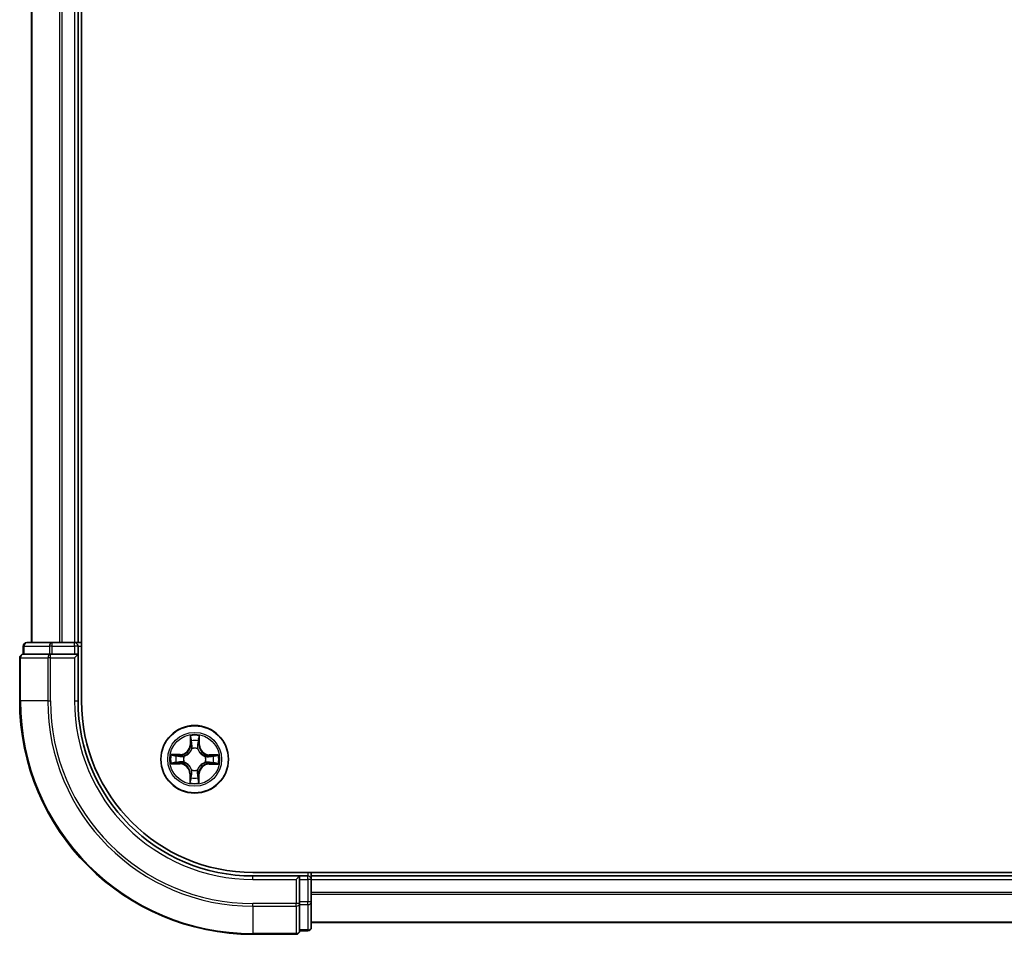
# Model space of a CAD drawing. Units: millimetres. Extents: x 36 to 9480, y 20 to 1425.
# Drawn here: x 1627 to 1711, y 1082 to 1160 of the extents above; entities that cross this region are included whole.
import ezdxf

# ---------------------------------------------------------------- set-up
doc = ezdxf.new("R2010")
doc.units = ezdxf.units.MM
doc.header["$LTSCALE"] = 2.5
doc.layers.add('Visible (ISO)', color=7, linetype='Continuous', lineweight=35)
doc.layers.add('Visible Narrow (ISO)', color=7, linetype='Continuous', lineweight=25)

msp = doc.modelspace()

# ---------------------------------------------------------------- linework, layer by layer
at = {"layer": 'Visible (ISO)'}
for p, q in [((1632.2242, 1101.6646), (1632.2242, 1221.6646)), ((1627.9242, 1216.6646), (1627.9242, 1106.6646)), ((1631.9242, 1106.6646), (1631.9242, 1216.6646)), ((1629.7052, 1106.6646), (1627.5242, 1106.6646)), ((1630.3411, 1106.6646), (1629.7052, 1106.6646)), ((1630.5647, 1106.6646), (1630.3411, 1106.6646)), ((1631.6242, 1106.6646), (1630.5647, 1106.6646)), ((1631.9242, 1106.6646), (1631.6242, 1106.6646)), ((1632.2242, 1106.6646), (1631.9242, 1106.6646)), ((1627.2242, 1106.3646), (1627.2242, 1105.6646)), ((1631.9242, 1105.6646), (1631.9242, 1106.3646)), ((1626.9242, 1105.3646), (1626.9242, 1101.6646)), ((1627.2937, 1105.6646), (1627.2242, 1105.6646)), ((1627.2937, 1105.6646), (1629.4748, 1105.6646)), ((1629.5647, 1105.6646), (1629.4748, 1105.6646)), ((1629.7052, 1105.6646), (1629.5647, 1105.6646)), ((1629.7052, 1105.6646), (1631.6242, 1105.6646)), ((1631.6242, 1105.3646), (1631.9242, 1105.6646)), ((1631.9242, 1105.6646), (1631.6242, 1105.6646)), ((1631.9242, 1101.6646), (1631.9242, 1105.6646)), ((2036.9242, 1086.9646), (1646.9242, 1086.9646)), ((1650.9242, 1086.6646), (1646.9242, 1086.6646)), ((1650.9242, 1086.6646), (1650.6242, 1086.3646)), ((1651.6242, 1086.6646), (1650.9242, 1086.6646)), ((1650.9242, 1086.3646), (1650.9242, 1086.6646)), ((1651.9242, 1086.6646), (1651.9242, 1086.9646)), ((1651.9242, 1086.3646), (1651.9242, 1086.6646)), ((2031.9242, 1086.6646), (1651.9242, 1086.6646)), ((1650.9242, 1086.3646), (1650.9242, 1084.4456)), ((1651.9242, 1084.4456), (1651.9242, 1086.3646)), ((1650.9242, 1084.3051), (1650.9242, 1084.4456)), ((1650.9242, 1084.2151), (1650.9242, 1084.3051)), ((1650.9242, 1084.2151), (1650.9242, 1082.0341)), ((1651.9242, 1082.2646), (1651.9242, 1084.4456)), ((1651.9242, 1082.6646), (2031.9242, 1082.6646)), ((1646.9242, 1081.6646), (1650.6242, 1081.6646)), ((1650.9242, 1081.9646), (1650.9242, 1082.0341)), ((1650.9242, 1081.9646), (1651.6242, 1081.9646))]:
    msp.add_line(p, q, dxfattribs=at)
msp.add_circle((1641.9242, 1096.6646), 2.9, dxfattribs=at)
for centre, radius, start, end in [((1627.5242, 1106.3646), 0.3, 90, 180), ((1631.6242, 1106.3646), 0.3, 0, 90), ((1627.2242, 1105.3646), 0.3, 90, 180), ((1646.9242, 1101.6646), 20, 180, 270), ((1646.9242, 1101.6646), 15, 180, 270), ((1646.9242, 1101.6646), 14.7, 180, 270), ((1651.6242, 1086.3646), 0.3, 0, 90), ((1651.6242, 1082.2646), 0.3, 270, 0), ((1650.6242, 1081.9646), 0.3, 270, 0)]:
    msp.add_arc(centre, radius, start, end, dxfattribs=at)
at = {"layer": 'Visible Narrow (ISO)'}
for p, q in [((1627.9937, 1106.6646), (1627.9937, 1216.6646)), ((1630.3342, 1216.6646), (1630.3342, 1106.6646)), ((1630.5647, 1106.6646), (1630.5647, 1216.6646)), ((1631.6242, 1216.6646), (1631.6242, 1106.6646)), ((1629.7052, 1106.3646), (1629.7052, 1106.6646)), ((1631.6242, 1106.3646), (1631.6242, 1106.6646)), ((1627.2937, 1106.3646), (1627.2242, 1106.3646)), ((1627.2937, 1106.3646), (1629.4748, 1106.3646)), ((1627.2937, 1105.6646), (1627.2937, 1106.3646)), ((1629.7052, 1106.3646), (1629.4748, 1106.3646)), ((1629.4748, 1106.3646), (1629.4748, 1105.6646)), ((1629.7052, 1106.3646), (1631.6242, 1106.3646)), ((1629.7052, 1105.6646), (1629.7052, 1106.3646)), ((1631.9242, 1106.3646), (1631.6242, 1106.3646)), ((1631.6242, 1106.3646), (1631.6242, 1105.6646)), ((1631.9242, 1106.3646), (1632.2242, 1106.3646)), ((1626.9937, 1105.3646), (1626.9242, 1105.3646)), ((1626.9937, 1105.3646), (1629.3342, 1105.3646)), ((1626.9937, 1101.6646), (1626.9937, 1105.3646)), ((1629.5647, 1105.3646), (1629.3342, 1105.3646)), ((1629.3342, 1105.3646), (1629.3342, 1101.6646)), ((1629.5647, 1105.3646), (1629.5647, 1105.6646)), ((1629.5647, 1105.3646), (1631.6242, 1105.3646)), ((1629.5647, 1101.6646), (1629.5647, 1105.3646)), ((1631.6242, 1105.3646), (1631.6242, 1101.6646)), ((1626.9937, 1101.6646), (1626.9242, 1101.6646)), ((1629.3342, 1101.6646), (1626.9937, 1101.6646)), ((1629.3342, 1101.6646), (1629.5647, 1101.6646)), ((1631.6242, 1101.6646), (1631.9242, 1101.6646)), ((1641.55, 1098.6904), (1641.5302, 1097.911)), ((1641.58, 1097.9097), (1641.5925, 1098.3997)), ((1642.2838, 1098.3941), (1642.2884, 1097.904)), ((1642.3382, 1097.9045), (1642.3309, 1098.6841)), ((1641.58, 1097.9097), (1641.5302, 1097.911)), ((1641.58, 1097.9097), (1641.6526, 1097.9078)), ((1641.6905, 1097.5828), (1641.6852, 1097.6034)), ((1642.1783, 1097.5994), (1642.1727, 1097.5789)), ((1642.2884, 1097.904), (1642.2158, 1097.9033)), ((1642.2884, 1097.904), (1642.3382, 1097.9045)), ((1640.6843, 1097.0786), (1639.9047, 1097.0713)), ((1640.1946, 1097.0242), (1640.6848, 1097.0288)), ((1640.6848, 1097.0288), (1640.6843, 1097.0786)), ((1640.6848, 1097.0288), (1640.6854, 1096.9561)), ((1640.9893, 1096.9186), (1641.0099, 1096.913)), ((1642.8424, 1096.8983), (1642.8631, 1096.9035)), ((1643.1693, 1097.0088), (1643.1675, 1096.9362)), ((1643.1693, 1097.0088), (1643.1706, 1097.0586)), ((1643.1693, 1097.0088), (1643.6593, 1096.9963)), ((1643.95, 1097.0387), (1643.1706, 1097.0586)), ((1639.8984, 1096.2904), (1640.6778, 1096.2705)), ((1640.6791, 1096.3203), (1640.1891, 1096.3328)), ((1640.6791, 1096.3203), (1640.6778, 1096.2705)), ((1640.6791, 1096.3203), (1640.6809, 1096.3929)), ((1641.006, 1096.4308), (1640.9853, 1096.4256)), ((1641.6701, 1095.7297), (1641.6757, 1095.7502)), ((1642.1579, 1095.7463), (1642.1632, 1095.7257)), ((1642.8591, 1096.4105), (1642.8385, 1096.4161)), ((1643.1636, 1096.3003), (1643.163, 1096.373)), ((1643.6537, 1096.3049), (1643.1636, 1096.3003)), ((1643.1636, 1096.3003), (1643.1641, 1096.2505)), ((1643.1641, 1096.2505), (1643.9437, 1096.2578)), ((1641.56, 1095.4251), (1641.5102, 1095.4246)), ((1641.5102, 1095.4246), (1641.5175, 1094.645)), ((1641.56, 1095.4251), (1641.6326, 1095.4258)), ((1641.5646, 1094.935), (1641.56, 1095.4251)), ((1642.2684, 1095.4194), (1642.1958, 1095.4213)), ((1642.2684, 1095.4194), (1642.2559, 1094.9294)), ((1642.2684, 1095.4194), (1642.3182, 1095.4181)), ((1642.2984, 1094.6388), (1642.3182, 1095.4181)), ((1646.9242, 1086.3646), (1646.9242, 1086.6646)), ((1651.6242, 1086.9646), (1651.6242, 1086.6646)), ((1651.6242, 1086.3646), (1651.6242, 1086.6646)), ((1646.9242, 1086.3646), (1650.6242, 1086.3646)), ((1650.6242, 1086.3646), (1650.6242, 1084.3051)), ((1650.9242, 1086.3646), (1651.6242, 1086.3646)), ((1651.6242, 1086.3646), (1651.6242, 1084.4456)), ((1651.9242, 1086.3646), (1651.6242, 1086.3646)), ((1651.9242, 1086.3646), (2031.9242, 1086.3646)), ((2031.9242, 1085.2582), (1651.9242, 1085.2582)), ((1651.9242, 1085.1046), (2031.9242, 1085.1046)), ((1650.6242, 1084.3051), (1646.9242, 1084.3051)), ((1646.9242, 1084.0746), (1646.9242, 1084.3051)), ((1646.9242, 1084.0746), (1650.6242, 1084.0746)), ((1646.9242, 1084.0746), (1646.9242, 1081.7341)), ((1650.9242, 1084.3051), (1650.6242, 1084.3051)), ((1650.6242, 1084.0746), (1650.6242, 1084.3051)), ((1650.6242, 1084.0746), (1650.6242, 1081.7341)), ((1651.6242, 1084.4456), (1650.9242, 1084.4456)), ((1650.9242, 1084.2151), (1651.6242, 1084.2151)), ((1651.9242, 1084.4456), (1651.6242, 1084.4456)), ((1651.6242, 1084.2151), (1651.6242, 1084.4456)), ((1651.6242, 1084.2151), (1651.6242, 1082.0341)), ((2031.9242, 1082.7109), (1651.9242, 1082.7109)), ((1650.6242, 1081.7341), (1646.9242, 1081.7341)), ((1646.9242, 1081.7341), (1646.9242, 1081.6646)), ((1650.6242, 1081.6646), (1650.6242, 1081.7341)), ((1651.6242, 1082.0341), (1650.9242, 1082.0341)), ((1651.6242, 1081.9646), (1651.6242, 1082.0341))]:
    msp.add_line(p, q, dxfattribs=at)
for radius in [2.8677, 2.3092, 2.1415]:
    msp.add_circle((1641.9242, 1096.6646), radius, dxfattribs=at)
for centre, radius, start, end in [((1646.9242, 1101.6646), 19.9305, 180, 270), ((1646.9242, 1101.6646), 17.59, 180, 270), ((1646.9242, 1101.6646), 17.3595, 180, 270), ((1646.9242, 1101.6646), 15.3, 180, 270), ((1641.9242, 1096.6646), 2.0601, 78.613538, 100.464375), ((1641.9242, 1096.6646), 1.6122, 79.231436, 99.846477), ((1640.6763, 1097.9327), 0.8542, 270.538956, 358.538956), ((1640.6763, 1097.9327), 0.904, 270.538956, 358.538956), ((1641.9242, 1096.6646), 0.9688, 74.797, 104.280912), ((1641.9242, 1096.6646), 0.9475, 74.797, 104.280912), ((1643.1924, 1097.9125), 0.904, 180.538956, 268.538956), ((1643.1924, 1097.9125), 0.8542, 180.538956, 268.538956), ((1641.9242, 1096.6646), 2.0601, 168.613538, 190.464375), ((1641.9242, 1096.6646), 1.6122, 169.231436, 189.846477), ((1641.9242, 1096.6646), 0.9688, 164.797, 194.280912), ((1641.9242, 1096.6646), 0.9475, 164.797, 194.280912), ((1641.9242, 1096.6646), 0.9475, 344.797, 14.280912), ((1641.9242, 1096.6646), 0.9688, 344.797, 14.280912), ((1641.9242, 1096.6646), 1.6122, 349.231436, 9.846477), ((1641.9242, 1096.6646), 2.0601, 348.613538, 10.464375), ((1640.656, 1095.4166), 0.8542, 0.538956, 88.538956), ((1640.656, 1095.4166), 0.904, 0.538956, 88.538956), ((1641.9242, 1096.6646), 0.9688, 254.797, 284.280912), ((1641.9242, 1096.6646), 0.9475, 254.797, 284.280912), ((1643.1721, 1095.3964), 0.904, 90.538956, 178.538956), ((1643.1721, 1095.3964), 0.8542, 90.538956, 178.538956), ((1641.9242, 1096.6646), 1.6122, 259.231436, 279.846477), ((1641.9242, 1096.6646), 2.0601, 258.613538, 280.464375)]:
    msp.add_arc(centre, radius, start, end, dxfattribs=at)
for centre, major_axis, ratio, start_param, end_param in [((1627.5242, 1106.3646), (0, 0.3), 0.7682213, 0, 1.5707963), ((1629.7052, 1106.3646), (0, 0.3), 0.7682213, 0, 1.5707963), ((1627.2242, 1105.3646), (0, 0.3), 0.7682213, 0, 1.5707963), ((1629.5647, 1105.3646), (0, 0.3), 0.7682213, 0, 1.5707963), ((1641.6422, 1098.3984), (-0.05, -0.0016), 0.5485067, 4.7835784, 6.1787606), ((1641.6562, 1098.2088), (-0.0494, -0.0076), 0.8957402, 4.7304427, 6.0858658), ((1642.2171, 1098.2043), (0.0493, -0.0084), 0.8957402, 0.1973195, 1.5527426), ((1642.234, 1098.3936), (0.0499, -0.0024), 0.5485067, 0.1044247, 1.4996069), ((1641.6963, 1097.56), (-0.0491, 0.0094), 0.8768464, 5.1032831, 6.100894), ((1641.6963, 1097.56), (-0.0476, 0.0153), 0.4107012, 4.9644978, 6.1874495), ((1641.7024, 1097.9066), (-0.0494, -0.0076), 0.8957205, 4.7348377, 6.0858836), ((1642.1665, 1097.5562), (0.0478, 0.0145), 0.4107012, 0.0957358, 1.3186875), ((1642.166, 1097.9028), (0.0493, -0.0083), 0.8957205, 0.1973017, 1.5483476), ((1642.1665, 1097.5562), (0.0492, 0.0087), 0.8768464, 0.1822914, 1.1799022), ((1640.1951, 1096.9744), (0.0024, 0.0499), 0.5485067, 0.1044247, 1.4996069), ((1640.3844, 1096.9574), (0.0084, 0.0493), 0.8957402, 0.1973195, 1.5527426), ((1640.6859, 1096.9063), (0.0083, 0.0493), 0.8957205, 0.1973017, 1.5483476), ((1641.0325, 1096.9069), (-0.0087, 0.0492), 0.8768464, 0.1822914, 1.1799022), ((1641.0325, 1096.9069), (-0.0145, 0.0478), 0.4107012, 0.0957358, 1.3186875), ((1642.8197, 1096.8925), (0.0094, 0.0491), 0.8768464, 5.1032831, 6.100894), ((1642.8197, 1096.8925), (0.0153, 0.0476), 0.4107012, 4.9644978, 6.1874495), ((1643.1662, 1096.8864), (-0.0076, 0.0494), 0.8957205, 4.7348377, 6.0858836), ((1643.4685, 1096.9326), (-0.0076, 0.0494), 0.8957402, 4.7304427, 6.0858658), ((1643.658, 1096.9465), (-0.0016, 0.05), 0.5485067, 4.7835784, 6.1787606), ((1640.1904, 1096.3826), (0.0016, -0.05), 0.5485067, 4.7835784, 6.1787606), ((1640.3799, 1096.3965), (0.0076, -0.0494), 0.8957402, 4.7304427, 6.0858658), ((1640.6822, 1096.4427), (0.0076, -0.0494), 0.8957205, 4.7348377, 6.0858836), ((1641.0287, 1096.4366), (-0.0094, -0.0491), 0.8768464, 5.1032831, 6.100894), ((1641.0287, 1096.4366), (-0.0153, -0.0476), 0.4107012, 4.9644978, 6.1874495), ((1641.6819, 1095.7729), (-0.0492, -0.0087), 0.8768464, 0.1822914, 1.1799022), ((1641.6819, 1095.7729), (-0.0478, -0.0145), 0.4107012, 0.0957358, 1.3186875), ((1642.1521, 1095.7691), (0.0476, -0.0153), 0.4107012, 4.9644978, 6.1874495), ((1642.1521, 1095.7691), (0.0491, -0.0094), 0.8768464, 5.1032831, 6.100894), ((1642.8159, 1096.4222), (0.0145, -0.0478), 0.4107012, 0.0957358, 1.3186875), ((1642.8159, 1096.4222), (0.0087, -0.0492), 0.8768464, 0.1822914, 1.1799022), ((1643.1625, 1096.4228), (-0.0083, -0.0493), 0.8957205, 0.1973017, 1.5483476), ((1643.464, 1096.3717), (-0.0084, -0.0493), 0.8957402, 0.1973195, 1.5527426), ((1643.6533, 1096.3547), (-0.0024, -0.0499), 0.5485067, 0.1044247, 1.4996069), ((1641.6144, 1094.9355), (-0.0499, 0.0024), 0.5485067, 0.1044247, 1.4996069), ((1641.6313, 1095.1248), (-0.0493, 0.0084), 0.8957402, 0.1973195, 1.5527426), ((1641.6824, 1095.4263), (-0.0493, 0.0083), 0.8957205, 0.1973017, 1.5483476), ((1642.146, 1095.4225), (0.0494, 0.0076), 0.8957205, 4.7348377, 6.0858836), ((1642.1922, 1095.1203), (0.0494, 0.0076), 0.8957402, 4.7304427, 6.0858658), ((1642.2061, 1094.9307), (0.05, 0.0016), 0.5485067, 4.7835784, 6.1787606), ((1650.6242, 1084.3051), (0.3, 0), 0.7682213, 4.712389, 6.2831853), ((1651.6242, 1084.4456), (0.3, 0), 0.7682213, 4.712389, 6.2831853), ((1651.6242, 1082.2646), (0.3, 0), 0.7682213, 4.712389, 6.2831853), ((1650.6242, 1081.9646), (0.3, 0), 0.7682213, 4.712389, 6.2831853)]:
    msp.add_ellipse(centre, major_axis=major_axis, ratio=ratio, start_param=start_param, end_param=end_param, dxfattribs=at)
for points, knots in [([(1641.6378, 1098.4256), (1641.6376, 1098.4407), (1641.6356, 1098.4562), (1641.6274, 1098.4972), (1641.6195, 1098.5229), (1641.6017, 1098.5717), (1641.5923, 1098.5948), (1641.5719, 1098.6422), (1641.5609, 1098.6664), (1641.55, 1098.6904)], [0, 0, 0, 0, 0.005934038, 0.005934038, 0.0154285, 0.0154285, 0.023744988, 0.023744988, 0.032394303, 0.032394303, 0.032394303, 0.032394303]), ([(1641.55, 1098.6904), (1641.5554, 1098.664), (1641.5607, 1098.6374), (1641.5707, 1098.5854), (1641.5753, 1098.56), (1641.5838, 1098.5064), (1641.5877, 1098.4782), (1641.5915, 1098.4332), (1641.5924, 1098.4162), (1641.5925, 1098.3997)], [-0.032394303, -0.032394303, -0.032394303, -0.032394303, -0.023744988, -0.023744988, -0.0154285, -0.0154285, -0.005934038, -0.005934038, 0, 0, 0, 0]), ([(1641.5925, 1098.3997), (1641.5937, 1098.3593), (1641.5956, 1098.3224), (1641.6003, 1098.2585), (1641.6031, 1098.2313), (1641.6064, 1098.2101)], [0, 0, 0, 0, 0.014491423, 0.014491423, 0.028982846, 0.028982846, 0.028982846, 0.028982846]), ([(1641.6064, 1098.2101), (1641.6141, 1098.1597), (1641.6218, 1098.1094), (1641.6372, 1098.0086), (1641.6449, 1097.9582), (1641.6526, 1097.9078)], [0, 0, 0, 0, 0.034389927, 0.034389927, 0.068779854, 0.068779854, 0.068779854, 0.068779854]), ([(1641.6485, 1098.253), (1641.6456, 1098.2723), (1641.6432, 1098.297), (1641.6396, 1098.3552), (1641.6384, 1098.3888), (1641.6378, 1098.4256)], [-0.028982846, -0.028982846, -0.028982846, -0.028982846, -0.014491423, -0.014491423, 0, 0, 0, 0]), ([(1641.6945, 1097.9507), (1641.6868, 1098.001), (1641.6792, 1098.0514), (1641.6638, 1098.1522), (1641.6562, 1098.2026), (1641.6485, 1098.253)], [-0.068779854, -0.068779854, -0.068779854, -0.068779854, -0.034389927, -0.034389927, 0, 0, 0, 0]), ([(1642.2254, 1098.2483), (1642.2169, 1098.1981), (1642.2085, 1098.1478), (1642.1915, 1098.0473), (1642.183, 1097.9971), (1642.1746, 1097.9468)], [-0.068779854, -0.068779854, -0.068779854, -0.068779854, -0.034389927, -0.034389927, 0, 0, 0, 0]), ([(1642.2158, 1097.9033), (1642.2243, 1097.9536), (1642.2328, 1098.0038), (1642.2498, 1098.1043), (1642.2583, 1098.1546), (1642.2669, 1098.2048)], [0, 0, 0, 0, 0.034389927, 0.034389927, 0.068779854, 0.068779854, 0.068779854, 0.068779854]), ([(1642.2389, 1098.4208), (1642.2377, 1098.3842), (1642.2359, 1098.3509), (1642.2314, 1098.2926), (1642.2286, 1098.2677), (1642.2254, 1098.2483)], [-0.028982846, -0.028982846, -0.028982846, -0.028982846, -0.014585063, -0.014585063, 0, 0, 0, 0]), ([(1642.3309, 1098.6841), (1642.3172, 1098.655), (1642.3033, 1098.6257), (1642.2742, 1098.5594), (1642.2596, 1098.5228), (1642.2437, 1098.4643), (1642.2396, 1098.4421), (1642.2389, 1098.4208)], [-0.000338329, -0.000338329, -0.000338329, -0.000338329, 0.010200936, 0.010200936, 0.02365019, 0.02365019, 0.032055974, 0.032055974, 0.032055974, 0.032055974]), ([(1642.2669, 1098.2048), (1642.2705, 1098.2261), (1642.2738, 1098.2534), (1642.2795, 1098.3174), (1642.2819, 1098.354), (1642.2838, 1098.3941)], [0, 0, 0, 0, 0.014585063, 0.014585063, 0.028982846, 0.028982846, 0.028982846, 0.028982846]), ([(1642.2838, 1098.3941), (1642.2843, 1098.4175), (1642.2864, 1098.4419), (1642.2946, 1098.5062), (1642.302, 1098.5466), (1642.3168, 1098.6197), (1642.3239, 1098.6521), (1642.3309, 1098.6841)], [-0.032055974, -0.032055974, -0.032055974, -0.032055974, -0.02365019, -0.02365019, -0.010200936, -0.010200936, 0.000338329, 0.000338329, 0.000338329, 0.000338329]), ([(1641.0099, 1096.913), (1641.0258, 1096.9181), (1641.0417, 1096.9235), (1641.138, 1096.9593), (1641.2174, 1097.0003), (1641.3408, 1097.0872), (1641.3868, 1097.1255), (1641.4294, 1097.1674), (1641.472, 1097.2093), (1641.511, 1097.2547), (1641.5999, 1097.3766), (1641.6422, 1097.4554), (1641.6795, 1097.5511), (1641.6852, 1097.5669), (1641.6905, 1097.5828)], [-0.17486601, -0.17486601, -0.17486601, -0.17486601, -0.16940495, -0.16940495, -0.14167408, -0.14167408, -0.12434228, -0.12434228, -0.12434228, -0.10701048, -0.10701048, -0.07927961, -0.07927961, -0.07381855, -0.07381855, -0.07381855, -0.07381855]), ([(1641.6495, 1097.5771), (1641.6447, 1097.562), (1641.6395, 1097.547), (1641.6055, 1097.456), (1641.567, 1097.3814), (1641.4859, 1097.267), (1641.4502, 1097.2248), (1641.4109, 1097.1862), (1641.3716, 1097.1475), (1641.3288, 1097.1124), (1641.2132, 1097.0332), (1641.138, 1096.9959), (1641.0465, 1096.9634), (1641.0313, 1096.9585), (1641.0162, 1096.9539)], [0.07381855, 0.07381855, 0.07381855, 0.07381855, 0.07927961, 0.07927961, 0.10701048, 0.10701048, 0.12434228, 0.12434228, 0.12434228, 0.14167408, 0.14167408, 0.16940495, 0.16940495, 0.17486601, 0.17486601, 0.17486601, 0.17486601]), ([(1641.6526, 1097.9078), (1641.6637, 1097.8394), (1641.6677, 1097.7696), (1641.6617, 1097.6585), (1641.6571, 1097.6183), (1641.6495, 1097.5771)], [0, 0, 0, 0, 0.049120627, 0.049120627, 0.07646536, 0.07646536, 0.07646536, 0.07646536]), ([(1641.6852, 1097.6034), (1641.6944, 1097.6467), (1641.7001, 1097.6889), (1641.7087, 1097.8055), (1641.7054, 1097.8787), (1641.6945, 1097.9507)], [-0.07646536, -0.07646536, -0.07646536, -0.07646536, -0.049120627, -0.049120627, 0, 0, 0, 0]), ([(1642.1746, 1097.9468), (1642.1625, 1097.875), (1642.158, 1097.8019), (1642.1647, 1097.6852), (1642.1698, 1097.6428), (1642.1783, 1097.5994)], [-0.098241255, -0.098241255, -0.098241255, -0.098241255, -0.049120627, -0.049120627, -0.021775894, -0.021775894, -0.021775894, -0.021775894]), ([(1642.1727, 1097.5789), (1642.1777, 1097.5629), (1642.1832, 1097.547), (1642.2189, 1097.4507), (1642.26, 1097.3713), (1642.3468, 1097.2479), (1642.3851, 1097.202), (1642.427, 1097.1594), (1642.469, 1097.1168), (1642.5143, 1097.0777), (1642.6363, 1096.9889), (1642.715, 1096.9466), (1642.8107, 1096.9093), (1642.8266, 1096.9036), (1642.8424, 1096.8983)], [-0.17486601, -0.17486601, -0.17486601, -0.17486601, -0.16940495, -0.16940495, -0.14167408, -0.14167408, -0.12434228, -0.12434228, -0.12434228, -0.10701048, -0.10701048, -0.07927961, -0.07927961, -0.07381855, -0.07381855, -0.07381855, -0.07381855]), ([(1642.2136, 1097.5726), (1642.2066, 1097.6138), (1642.2027, 1097.6542), (1642.1985, 1097.7654), (1642.2036, 1097.835), (1642.2158, 1097.9033)], [0.021775894, 0.021775894, 0.021775894, 0.021775894, 0.049120627, 0.049120627, 0.098241255, 0.098241255, 0.098241255, 0.098241255]), ([(1642.8367, 1096.9393), (1642.8217, 1096.9441), (1642.8066, 1096.9493), (1642.7157, 1096.9832), (1642.641, 1097.0217), (1642.5267, 1097.1028), (1642.4845, 1097.1385), (1642.4458, 1097.1778), (1642.4071, 1097.2171), (1642.3721, 1097.2599), (1642.2928, 1097.3755), (1642.2556, 1097.4508), (1642.2231, 1097.5423), (1642.2181, 1097.5574), (1642.2136, 1097.5726)], [0.07381855, 0.07381855, 0.07381855, 0.07381855, 0.07927961, 0.07927961, 0.10701048, 0.10701048, 0.12434228, 0.12434228, 0.12434228, 0.14167408, 0.14167408, 0.16940495, 0.16940495, 0.17486601, 0.17486601, 0.17486601, 0.17486601]), ([(1640.1946, 1097.0242), (1640.1713, 1097.0246), (1640.1469, 1097.0268), (1640.0825, 1097.0349), (1640.0422, 1097.0423), (1639.969, 1097.0572), (1639.9367, 1097.0643), (1639.9047, 1097.0713)], [-0.032055974, -0.032055974, -0.032055974, -0.032055974, -0.02365019, -0.02365019, -0.010200936, -0.010200936, 0.000338329, 0.000338329, 0.000338329, 0.000338329]), ([(1639.9047, 1097.0713), (1639.9337, 1097.0576), (1639.963, 1097.0437), (1640.0293, 1097.0146), (1640.066, 1097), (1640.1245, 1096.9841), (1640.1466, 1096.9799), (1640.168, 1096.9792)], [-0.000338329, -0.000338329, -0.000338329, -0.000338329, 0.010200936, 0.010200936, 0.02365019, 0.02365019, 0.032055974, 0.032055974, 0.032055974, 0.032055974]), ([(1640.168, 1096.9792), (1640.2045, 1096.978), (1640.2379, 1096.9763), (1640.2962, 1096.9718), (1640.321, 1096.969), (1640.3404, 1096.9658)], [-0.028982846, -0.028982846, -0.028982846, -0.028982846, -0.014585063, -0.014585063, 0, 0, 0, 0]), ([(1640.3839, 1097.0072), (1640.3626, 1097.0108), (1640.3354, 1097.0141), (1640.2713, 1097.0198), (1640.2347, 1097.0222), (1640.1946, 1097.0242)], [0, 0, 0, 0, 0.014585063, 0.014585063, 0.028982846, 0.028982846, 0.028982846, 0.028982846]), ([(1640.3404, 1096.9658), (1640.3907, 1096.9573), (1640.4409, 1096.9488), (1640.5414, 1096.9319), (1640.5917, 1096.9234), (1640.642, 1096.9149)], [-0.068779854, -0.068779854, -0.068779854, -0.068779854, -0.034389927, -0.034389927, 0, 0, 0, 0]), ([(1640.6854, 1096.9561), (1640.6352, 1096.9647), (1640.5849, 1096.9732), (1640.4844, 1096.9902), (1640.4342, 1096.9987), (1640.3839, 1097.0072)], [0, 0, 0, 0, 0.034389927, 0.034389927, 0.068779854, 0.068779854, 0.068779854, 0.068779854]), ([(1640.642, 1096.9149), (1640.7137, 1096.9028), (1640.7868, 1096.8984), (1640.9036, 1096.9051), (1640.9459, 1096.9102), (1640.9893, 1096.9186)], [-0.098241255, -0.098241255, -0.098241255, -0.098241255, -0.049120627, -0.049120627, -0.021775894, -0.021775894, -0.021775894, -0.021775894]), ([(1641.0162, 1096.9539), (1640.9749, 1096.947), (1640.9346, 1096.943), (1640.8234, 1096.9388), (1640.7537, 1096.944), (1640.6854, 1096.9561)], [0.021775894, 0.021775894, 0.021775894, 0.021775894, 0.049120627, 0.049120627, 0.098241255, 0.098241255, 0.098241255, 0.098241255]), ([(1643.1675, 1096.9362), (1643.099, 1096.9251), (1643.0293, 1096.9211), (1642.9182, 1096.9271), (1642.8779, 1096.9317), (1642.8367, 1096.9393)], [0, 0, 0, 0, 0.049120627, 0.049120627, 0.07646536, 0.07646536, 0.07646536, 0.07646536]), ([(1642.8631, 1096.9035), (1642.9063, 1096.8944), (1642.9486, 1096.8886), (1643.0652, 1096.8801), (1643.1383, 1096.8833), (1643.2103, 1096.8943)], [-0.07646536, -0.07646536, -0.07646536, -0.07646536, -0.049120627, -0.049120627, 0, 0, 0, 0]), ([(1643.4698, 1096.9824), (1643.4194, 1096.9747), (1643.369, 1096.967), (1643.2682, 1096.9516), (1643.2179, 1096.9439), (1643.1675, 1096.9362)], [0, 0, 0, 0, 0.034389927, 0.034389927, 0.068779854, 0.068779854, 0.068779854, 0.068779854]), ([(1643.2103, 1096.8943), (1643.2607, 1096.9019), (1643.3111, 1096.9096), (1643.4119, 1096.9249), (1643.4622, 1096.9326), (1643.5126, 1096.9402)], [-0.068779854, -0.068779854, -0.068779854, -0.068779854, -0.034389927, -0.034389927, 0, 0, 0, 0]), ([(1643.6593, 1096.9963), (1643.6189, 1096.995), (1643.5821, 1096.9932), (1643.5181, 1096.9885), (1643.491, 1096.9856), (1643.4698, 1096.9824)], [0, 0, 0, 0, 0.014491423, 0.014491423, 0.028982846, 0.028982846, 0.028982846, 0.028982846]), ([(1643.5126, 1096.9402), (1643.5319, 1096.9431), (1643.5566, 1096.9455), (1643.6149, 1096.9491), (1643.6485, 1096.9503), (1643.6853, 1096.9509)], [-0.028982846, -0.028982846, -0.028982846, -0.028982846, -0.014491423, -0.014491423, 0, 0, 0, 0]), ([(1643.95, 1097.0387), (1643.9236, 1097.0334), (1643.8971, 1097.028), (1643.8451, 1097.0181), (1643.8197, 1097.0135), (1643.7661, 1097.0049), (1643.7379, 1097.0011), (1643.6928, 1096.9972), (1643.6758, 1096.9963), (1643.6593, 1096.9963)], [-0.032394303, -0.032394303, -0.032394303, -0.032394303, -0.023744988, -0.023744988, -0.0154285, -0.0154285, -0.005934038, -0.005934038, 0, 0, 0, 0]), ([(1643.6853, 1096.9509), (1643.7003, 1096.9512), (1643.7158, 1096.9532), (1643.7569, 1096.9613), (1643.7825, 1096.9693), (1643.8314, 1096.987), (1643.8545, 1096.9965), (1643.9018, 1097.0169), (1643.926, 1097.0279), (1643.95, 1097.0387)], [0, 0, 0, 0, 0.005934038, 0.005934038, 0.0154285, 0.0154285, 0.023744988, 0.023744988, 0.032394303, 0.032394303, 0.032394303, 0.032394303]), ([(1640.1631, 1096.3782), (1640.1481, 1096.3779), (1640.1326, 1096.3759), (1640.0915, 1096.3678), (1640.0659, 1096.3598), (1640.017, 1096.3421), (1639.9939, 1096.3326), (1639.9466, 1096.3122), (1639.9224, 1096.3013), (1639.8984, 1096.2904)], [0, 0, 0, 0, 0.005934038, 0.005934038, 0.0154285, 0.0154285, 0.023744988, 0.023744988, 0.032394303, 0.032394303, 0.032394303, 0.032394303]), ([(1639.8984, 1096.2904), (1639.9248, 1096.2957), (1639.9513, 1096.3011), (1640.0033, 1096.311), (1640.0287, 1096.3156), (1640.0823, 1096.3242), (1640.1105, 1096.328), (1640.1555, 1096.3319), (1640.1726, 1096.3328), (1640.1891, 1096.3328)], [-0.032394303, -0.032394303, -0.032394303, -0.032394303, -0.023744988, -0.023744988, -0.0154285, -0.0154285, -0.005934038, -0.005934038, 0, 0, 0, 0]), ([(1640.3358, 1096.3889), (1640.3165, 1096.386), (1640.2918, 1096.3836), (1640.2335, 1096.38), (1640.1999, 1096.3788), (1640.1631, 1096.3782)], [-0.028982846, -0.028982846, -0.028982846, -0.028982846, -0.014491423, -0.014491423, 0, 0, 0, 0]), ([(1640.1891, 1096.3328), (1640.2295, 1096.3341), (1640.2663, 1096.3359), (1640.3303, 1096.3406), (1640.3574, 1096.3435), (1640.3786, 1096.3467)], [0, 0, 0, 0, 0.014491423, 0.014491423, 0.028982846, 0.028982846, 0.028982846, 0.028982846]), ([(1640.6381, 1096.4348), (1640.5877, 1096.4272), (1640.5373, 1096.4195), (1640.4365, 1096.4042), (1640.3862, 1096.3965), (1640.3358, 1096.3889)], [-0.068779854, -0.068779854, -0.068779854, -0.068779854, -0.034389927, -0.034389927, 0, 0, 0, 0]), ([(1640.3786, 1096.3467), (1640.429, 1096.3544), (1640.4794, 1096.3621), (1640.5801, 1096.3775), (1640.6305, 1096.3852), (1640.6809, 1096.3929)], [0, 0, 0, 0, 0.034389927, 0.034389927, 0.068779854, 0.068779854, 0.068779854, 0.068779854]), ([(1640.9853, 1096.4256), (1640.9421, 1096.4347), (1640.8998, 1096.4405), (1640.7832, 1096.449), (1640.7101, 1096.4458), (1640.6381, 1096.4348)], [-0.07646536, -0.07646536, -0.07646536, -0.07646536, -0.049120627, -0.049120627, 0, 0, 0, 0]), ([(1640.6809, 1096.3929), (1640.7494, 1096.404), (1640.8191, 1096.408), (1640.9302, 1096.402), (1640.9705, 1096.3974), (1641.0116, 1096.3898)], [0, 0, 0, 0, 0.049120627, 0.049120627, 0.07646536, 0.07646536, 0.07646536, 0.07646536]), ([(1641.6757, 1095.7502), (1641.6707, 1095.7662), (1641.6652, 1095.7821), (1641.6295, 1095.8784), (1641.5884, 1095.9578), (1641.5016, 1096.0812), (1641.4633, 1096.1271), (1641.4214, 1096.1697), (1641.3794, 1096.2123), (1641.3341, 1096.2514), (1641.2121, 1096.3402), (1641.1334, 1096.3825), (1641.0376, 1096.4198), (1641.0218, 1096.4255), (1641.006, 1096.4308)], [-0.17486601, -0.17486601, -0.17486601, -0.17486601, -0.16940495, -0.16940495, -0.14167408, -0.14167408, -0.12434228, -0.12434228, -0.12434228, -0.10701048, -0.10701048, -0.07927961, -0.07927961, -0.07381855, -0.07381855, -0.07381855, -0.07381855]), ([(1641.0116, 1096.3898), (1641.0267, 1096.385), (1641.0418, 1096.3798), (1641.1327, 1096.3459), (1641.2074, 1096.3074), (1641.3217, 1096.2263), (1641.3639, 1096.1906), (1641.4026, 1096.1513), (1641.4413, 1096.112), (1641.4763, 1096.0692), (1641.5556, 1095.9536), (1641.5928, 1095.8783), (1641.6253, 1095.7868), (1641.6303, 1095.7717), (1641.6348, 1095.7565)], [0.07381855, 0.07381855, 0.07381855, 0.07381855, 0.07927961, 0.07927961, 0.10701048, 0.10701048, 0.12434228, 0.12434228, 0.12434228, 0.14167408, 0.14167408, 0.16940495, 0.16940495, 0.17486601, 0.17486601, 0.17486601, 0.17486601]), ([(1641.6348, 1095.7565), (1641.6418, 1095.7153), (1641.6457, 1095.6749), (1641.6499, 1095.5637), (1641.6448, 1095.4941), (1641.6326, 1095.4258)], [0.021775894, 0.021775894, 0.021775894, 0.021775894, 0.049120627, 0.049120627, 0.098241255, 0.098241255, 0.098241255, 0.098241255]), ([(1641.6738, 1095.3823), (1641.6859, 1095.4541), (1641.6903, 1095.5272), (1641.6837, 1095.6439), (1641.6786, 1095.6863), (1641.6701, 1095.7297)], [-0.098241255, -0.098241255, -0.098241255, -0.098241255, -0.049120627, -0.049120627, -0.021775894, -0.021775894, -0.021775894, -0.021775894]), ([(1642.1632, 1095.7257), (1642.154, 1095.6824), (1642.1482, 1095.6402), (1642.1397, 1095.5236), (1642.143, 1095.4504), (1642.1539, 1095.3784)], [-0.07646536, -0.07646536, -0.07646536, -0.07646536, -0.049120627, -0.049120627, 0, 0, 0, 0]), ([(1642.8385, 1096.4161), (1642.8226, 1096.411), (1642.8067, 1096.4056), (1642.7104, 1096.3698), (1642.6309, 1096.3288), (1642.5076, 1096.2419), (1642.4616, 1096.2036), (1642.419, 1096.1617), (1642.3764, 1096.1198), (1642.3374, 1096.0744), (1642.2485, 1095.9525), (1642.2062, 1095.8737), (1642.1689, 1095.778), (1642.1632, 1095.7622), (1642.1579, 1095.7463)], [-0.17486601, -0.17486601, -0.17486601, -0.17486601, -0.16940495, -0.16940495, -0.14167408, -0.14167408, -0.12434228, -0.12434228, -0.12434228, -0.10701048, -0.10701048, -0.07927961, -0.07927961, -0.07381855, -0.07381855, -0.07381855, -0.07381855]), ([(1642.1958, 1095.4213), (1642.1847, 1095.4898), (1642.1807, 1095.5595), (1642.1867, 1095.6706), (1642.1913, 1095.7108), (1642.1989, 1095.752)], [0, 0, 0, 0, 0.049120627, 0.049120627, 0.07646536, 0.07646536, 0.07646536, 0.07646536]), ([(1642.1989, 1095.752), (1642.2037, 1095.7671), (1642.2089, 1095.7821), (1642.2429, 1095.8731), (1642.2814, 1095.9477), (1642.3625, 1096.0621), (1642.3982, 1096.1043), (1642.4375, 1096.1429), (1642.4768, 1096.1816), (1642.5195, 1096.2167), (1642.6352, 1096.2959), (1642.7104, 1096.3332), (1642.8019, 1096.3657), (1642.8171, 1096.3706), (1642.8322, 1096.3752)], [0.07381855, 0.07381855, 0.07381855, 0.07381855, 0.07927961, 0.07927961, 0.10701048, 0.10701048, 0.12434228, 0.12434228, 0.12434228, 0.14167408, 0.14167408, 0.16940495, 0.16940495, 0.17486601, 0.17486601, 0.17486601, 0.17486601]), ([(1642.8322, 1096.3752), (1642.8735, 1096.3821), (1642.9138, 1096.3861), (1643.025, 1096.3903), (1643.0947, 1096.3851), (1643.163, 1096.373)], [0.021775894, 0.021775894, 0.021775894, 0.021775894, 0.049120627, 0.049120627, 0.098241255, 0.098241255, 0.098241255, 0.098241255]), ([(1643.2064, 1096.4142), (1643.1347, 1096.4263), (1643.0615, 1096.4307), (1642.9448, 1096.424), (1642.9025, 1096.419), (1642.8591, 1096.4105)], [-0.098241255, -0.098241255, -0.098241255, -0.098241255, -0.049120627, -0.049120627, -0.021775894, -0.021775894, -0.021775894, -0.021775894]), ([(1643.163, 1096.373), (1643.2132, 1096.3644), (1643.2635, 1096.3559), (1643.364, 1096.3389), (1643.4142, 1096.3304), (1643.4644, 1096.3219)], [0, 0, 0, 0, 0.034389927, 0.034389927, 0.068779854, 0.068779854, 0.068779854, 0.068779854]), ([(1643.508, 1096.3633), (1643.4577, 1096.3718), (1643.4075, 1096.3803), (1643.307, 1096.3972), (1643.2567, 1096.4057), (1643.2064, 1096.4142)], [-0.068779854, -0.068779854, -0.068779854, -0.068779854, -0.034389927, -0.034389927, 0, 0, 0, 0]), ([(1643.4644, 1096.3219), (1643.4858, 1096.3183), (1643.513, 1096.315), (1643.5771, 1096.3093), (1643.6137, 1096.3069), (1643.6537, 1096.3049)], [0, 0, 0, 0, 0.014585063, 0.014585063, 0.028982846, 0.028982846, 0.028982846, 0.028982846]), ([(1643.6804, 1096.3499), (1643.6439, 1096.3511), (1643.6105, 1096.3528), (1643.5522, 1096.3573), (1643.5274, 1096.3601), (1643.508, 1096.3633)], [-0.028982846, -0.028982846, -0.028982846, -0.028982846, -0.014585063, -0.014585063, 0, 0, 0, 0]), ([(1643.6537, 1096.3049), (1643.6771, 1096.3045), (1643.7015, 1096.3023), (1643.7659, 1096.2942), (1643.8062, 1096.2868), (1643.8794, 1096.2719), (1643.9117, 1096.2648), (1643.9437, 1096.2578)], [-0.032055974, -0.032055974, -0.032055974, -0.032055974, -0.02365019, -0.02365019, -0.010200936, -0.010200936, 0.000338329, 0.000338329, 0.000338329, 0.000338329]), ([(1643.9437, 1096.2578), (1643.9147, 1096.2715), (1643.8854, 1096.2854), (1643.819, 1096.3145), (1643.7824, 1096.3291), (1643.7239, 1096.345), (1643.7018, 1096.3492), (1643.6804, 1096.3499)], [-0.000338329, -0.000338329, -0.000338329, -0.000338329, 0.010200936, 0.010200936, 0.02365019, 0.02365019, 0.032055974, 0.032055974, 0.032055974, 0.032055974]), ([(1641.5646, 1094.935), (1641.5641, 1094.9116), (1641.562, 1094.8872), (1641.5538, 1094.8229), (1641.5464, 1094.7825), (1641.5316, 1094.7094), (1641.5245, 1094.677), (1641.5175, 1094.645)], [-0.032055974, -0.032055974, -0.032055974, -0.032055974, -0.02365019, -0.02365019, -0.010200936, -0.010200936, 0.000338329, 0.000338329, 0.000338329, 0.000338329]), ([(1641.5175, 1094.645), (1641.5312, 1094.6741), (1641.5451, 1094.7034), (1641.5742, 1094.7697), (1641.5888, 1094.8063), (1641.6047, 1094.8648), (1641.6088, 1094.887), (1641.6095, 1094.9083)], [-0.000338329, -0.000338329, -0.000338329, -0.000338329, 0.010200936, 0.010200936, 0.02365019, 0.02365019, 0.032055974, 0.032055974, 0.032055974, 0.032055974]), ([(1641.5815, 1095.1243), (1641.5779, 1095.103), (1641.5746, 1095.0757), (1641.5689, 1095.0117), (1641.5665, 1094.9751), (1641.5646, 1094.935)], [0, 0, 0, 0, 0.014585063, 0.014585063, 0.028982846, 0.028982846, 0.028982846, 0.028982846]), ([(1641.6326, 1095.4258), (1641.6241, 1095.3755), (1641.6156, 1095.3253), (1641.5986, 1095.2248), (1641.59, 1095.1745), (1641.5815, 1095.1243)], [0, 0, 0, 0, 0.034389927, 0.034389927, 0.068779854, 0.068779854, 0.068779854, 0.068779854]), ([(1641.6095, 1094.9083), (1641.6107, 1094.9449), (1641.6125, 1094.9782), (1641.617, 1095.0365), (1641.6197, 1095.0614), (1641.623, 1095.0808)], [-0.028982846, -0.028982846, -0.028982846, -0.028982846, -0.014585063, -0.014585063, 0, 0, 0, 0]), ([(1641.623, 1095.0808), (1641.6315, 1095.131), (1641.6399, 1095.1813), (1641.6569, 1095.2818), (1641.6654, 1095.332), (1641.6738, 1095.3823)], [-0.068779854, -0.068779854, -0.068779854, -0.068779854, -0.034389927, -0.034389927, 0, 0, 0, 0]), ([(1642.1539, 1095.3784), (1642.1616, 1095.3281), (1642.1692, 1095.2777), (1642.1845, 1095.1769), (1642.1922, 1095.1265), (1642.1999, 1095.0761)], [-0.068779854, -0.068779854, -0.068779854, -0.068779854, -0.034389927, -0.034389927, 0, 0, 0, 0]), ([(1642.242, 1095.119), (1642.2343, 1095.1694), (1642.2266, 1095.2197), (1642.2112, 1095.3205), (1642.2035, 1095.3709), (1642.1958, 1095.4213)], [0, 0, 0, 0, 0.034389927, 0.034389927, 0.068779854, 0.068779854, 0.068779854, 0.068779854]), ([(1642.1999, 1095.0761), (1642.2028, 1095.0568), (1642.2052, 1095.0321), (1642.2087, 1094.9739), (1642.21, 1094.9403), (1642.2106, 1094.9035)], [-0.028982846, -0.028982846, -0.028982846, -0.028982846, -0.014491423, -0.014491423, 0, 0, 0, 0]), ([(1642.2106, 1094.9035), (1642.2108, 1094.8884), (1642.2128, 1094.8729), (1642.221, 1094.8319), (1642.2289, 1094.8062), (1642.2467, 1094.7574), (1642.2561, 1094.7343), (1642.2765, 1094.6869), (1642.2875, 1094.6628), (1642.2984, 1094.6388)], [0, 0, 0, 0, 0.005934038, 0.005934038, 0.0154285, 0.0154285, 0.023744988, 0.023744988, 0.032394303, 0.032394303, 0.032394303, 0.032394303]), ([(1642.2559, 1094.9294), (1642.2547, 1094.9698), (1642.2528, 1095.0067), (1642.2481, 1095.0706), (1642.2453, 1095.0978), (1642.242, 1095.119)], [0, 0, 0, 0, 0.014491423, 0.014491423, 0.028982846, 0.028982846, 0.028982846, 0.028982846]), ([(1642.2984, 1094.6388), (1642.293, 1094.6651), (1642.2877, 1094.6917), (1642.2777, 1094.7437), (1642.2731, 1094.7691), (1642.2645, 1094.8227), (1642.2607, 1094.8509), (1642.2569, 1094.8959), (1642.256, 1094.9129), (1642.2559, 1094.9294)], [-0.032394303, -0.032394303, -0.032394303, -0.032394303, -0.023744988, -0.023744988, -0.0154285, -0.0154285, -0.005934038, -0.005934038, 0, 0, 0, 0])]:
    msp.add_open_spline(points, degree=3, knots=knots, dxfattribs=at)

doc.saveas('drawing.dxf')
